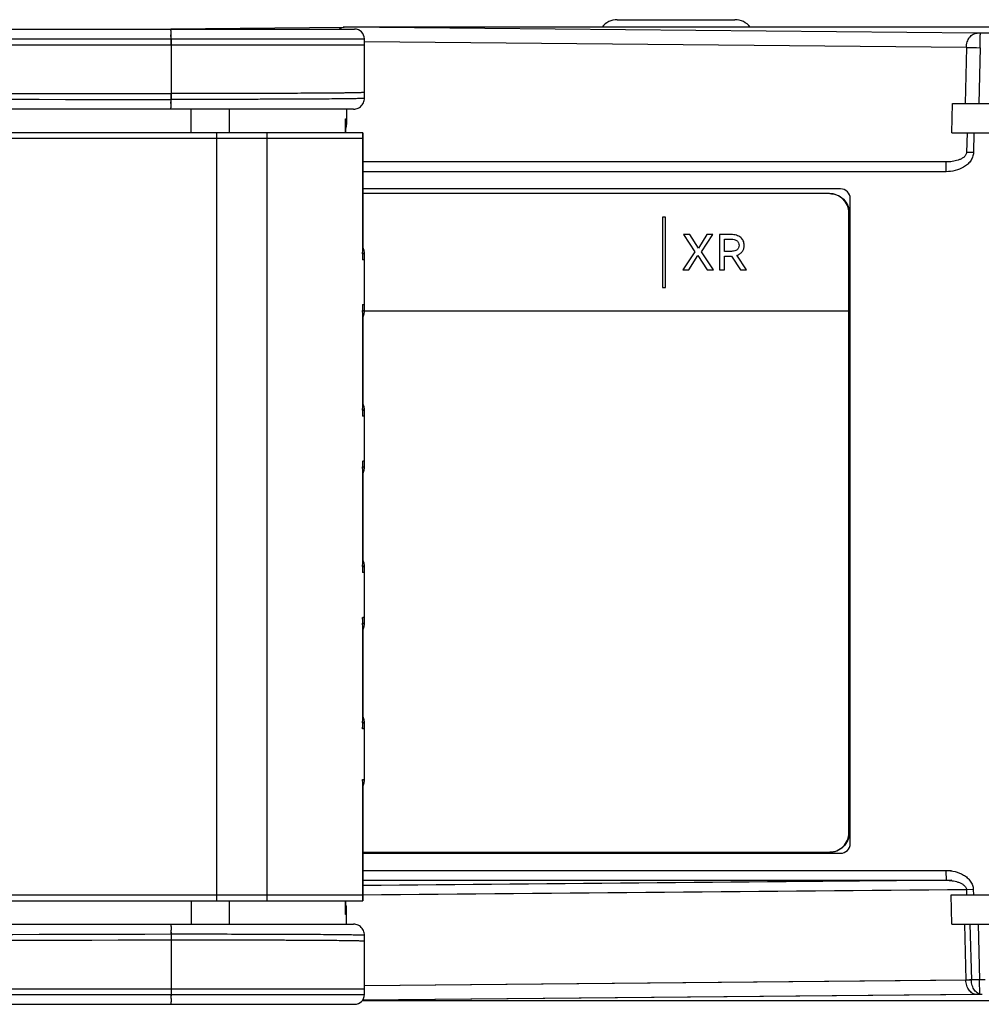
# Model space of a CAD drawing. Units: millimetres. Extents: x -96 to 716, y 0 to 1785.
# Drawn here: x 97 to 107, y 216 to 226 of the extents above; entities that cross this region are included whole.
import ezdxf

# ---------------------------------------------------------------- set-up
doc = ezdxf.new("R2010")
doc.units = ezdxf.units.MM
doc.header["$LTSCALE"] = 23.1
doc.layers.add('INTF_1', color=7, linetype='CONTINUOUS')

msp = doc.modelspace()

# ---------------------------------------------------------------- linework, layer by layer
at = {"layer": 'INTF_1', "color": 7, "linetype": 'CONTINUOUS'}
for p, q in [((103.5747, 225.6348), (104.7784, 225.6348)), ((76.1876, 225.5387), (100.8863, 225.5387)), ((99.0059, 225.5422), (100.7777, 225.5588)), ((100.7796, 225.5588), (100.7777, 225.5588)), ((182.6247, 225.5588), (100.7796, 225.5588)), ((99.0075, 225.4387), (99.0075, 224.8187)), ((100.9863, 224.8307), (100.9863, 225.4387)), ((100.8744, 224.7187), (81.7141, 224.7187)), ((100.8036, 224.7187), (100.8036, 224.563)), ((106.9969, 224.4787), (107.0043, 224.7787)), ((107.0043, 224.7787), (137.0989, 224.7787)), ((100.794, 224.5599), (100.7946, 224.5501)), ((100.7946, 224.4787), (100.7946, 224.5501)), ((100.9685, 224.4787), (95.5273, 224.4787)), ((100.9685, 224.4187), (95.5273, 224.4187)), ((100.9685, 224.4787), (100.9685, 223.2655)), ((106.9969, 224.4787), (107.6593, 224.4787)), ((105.8591, 223.9038), (100.9685, 223.9038)), ((105.745, 223.8554), (100.9685, 223.8554)), ((105.9591, 217.2038), (105.9591, 223.8038)), ((104.0365, 223.6154), (104.0365, 222.8954)), ((104.0665, 223.6154), (104.0365, 223.6154)), ((104.0665, 222.8954), (104.0665, 223.6154)), ((105.9449, 222.6554), (105.9449, 223.6554)), ((105.9484, 217.3154), (105.9484, 223.6554)), ((104.2533, 223.4354), (104.3693, 223.2608)), ((104.3166, 223.4354), (104.2533, 223.4354)), ((104.4052, 223.2984), (104.3166, 223.4354)), ((104.4911, 223.4354), (104.4052, 223.2984)), ((104.4364, 223.2602), (104.5523, 223.4354)), ((104.5523, 223.4354), (104.4911, 223.4354)), ((104.6205, 223.4354), (104.6205, 223.0754)), ((104.7386, 223.4354), (104.6205, 223.4354)), ((104.6731, 223.264), (104.6731, 223.3881)), ((104.6731, 223.3881), (104.7413, 223.3881)), ((100.9863, 222.6626), (100.9863, 223.2349)), ((104.3693, 223.2608), (104.2463, 223.0754)), ((104.3075, 223.0754), (104.3993, 223.2226)), ((104.3993, 223.2226), (104.4959, 223.0754)), ((104.5593, 223.0754), (104.4364, 223.2602)), ((104.7418, 223.264), (104.6731, 223.264)), ((104.6731, 223.0754), (104.6731, 223.2162)), ((104.6731, 223.2162), (104.744, 223.2162)), ((104.744, 223.2162), (104.8347, 223.0754)), ((104.8975, 223.0754), (104.7976, 223.2237)), ((104.2463, 223.0754), (104.3075, 223.0754)), ((104.4959, 223.0754), (104.5593, 223.0754)), ((104.6205, 223.0754), (104.6731, 223.0754)), ((104.8347, 223.0754), (104.8975, 223.0754)), ((104.0365, 222.8954), (104.0665, 222.8954)), ((100.9685, 222.632), (100.9685, 221.6655)), ((100.986, 222.6554), (105.9449, 222.6554)), ((105.945, 217.3154), (105.945, 222.6554)), ((100.9863, 221.0626), (100.9863, 221.6349)), ((100.9685, 221.032), (100.9685, 220.0655)), ((100.9863, 219.4626), (100.9863, 220.0349)), ((100.9685, 219.432), (100.9685, 218.4655)), ((100.9863, 217.8626), (100.9863, 218.4349)), ((100.9685, 217.832), (100.9685, 216.6187)), ((100.9685, 217.1154), (105.7452, 217.1154)), ((100.9685, 217.1038), (105.8591, 217.1038)), ((95.5274, 216.6787), (100.9685, 216.6787)), ((106.9994, 216.379), (106.992, 216.679)), ((106.992, 216.679), (107.6593, 216.679)), ((95.5274, 216.6187), (100.9685, 216.6187)), ((100.7946, 216.5473), (100.7941, 216.5375)), ((100.7946, 216.5473), (100.7946, 216.6187)), ((100.8036, 216.3787), (100.8036, 216.5344)), ((81.7226, 216.3787), (100.8744, 216.3787)), ((106.9994, 216.379), (137.0989, 216.379)), ((99.0075, 216.2787), (99.0075, 215.6587)), ((100.9863, 215.6587), (100.9863, 216.2667)), ((79.136, 215.5587), (100.8863, 215.5587)), ((100.9661, 215.5987), (182.6808, 215.5987))]:
    msp.add_line(p, q, dxfattribs=at)
at = {"layer": 'INTF_1', "color": 9, "linetype": 'CONTINUOUS'}
for p, q in [((107.2572, 225.4981), (100.7777, 225.5588)), ((79.036, 225.4387), (100.9863, 225.4387)), ((107.1475, 225.3507), (100.9863, 225.4084)), ((107.2922, 225.498), (107.2572, 225.4981)), ((79.036, 225.3787), (100.9863, 225.3787)), ((107.1475, 225.3507), (107.1334, 224.7787)), ((107.2875, 225.348), (107.2735, 224.7787)), ((99.2133, 224.4787), (99.2133, 224.7187)), ((99.6042, 224.4787), (99.6042, 224.7187)), ((100.794, 224.4787), (100.794, 224.6199)), ((99.4771, 216.6187), (99.4771, 224.4787)), ((99.9925, 216.6187), (99.9925, 224.4787)), ((100.9665, 224.4787), (100.9665, 223.1793)), ((107.1544, 224.4787), (107.1495, 224.2767)), ((107.2245, 224.4787), (107.2195, 224.2749)), ((107.2195, 224.2749), (107.1495, 224.2767)), ((106.9426, 224.1796), (100.9684, 224.1796)), ((106.9395, 224.0796), (100.9685, 224.0796)), ((105.9449, 223.6554), (105.9484, 223.6554)), ((100.9765, 223.238), (100.9689, 223.239)), ((100.9665, 222.7181), (100.9665, 221.5793)), ((100.9689, 222.6584), (100.9765, 222.6595)), ((100.9765, 221.638), (100.9689, 221.639)), ((100.9665, 221.1181), (100.9665, 219.9793)), ((100.9689, 221.0584), (100.9765, 221.0595)), ((100.9765, 220.038), (100.9689, 220.039)), ((100.9665, 219.5181), (100.9665, 218.3793)), ((100.9689, 219.4584), (100.9765, 219.4595)), ((100.9765, 218.438), (100.9689, 218.439)), ((100.9665, 217.8582), (100.9665, 216.6187)), ((100.9689, 217.8584), (100.9765, 217.8595)), ((105.945, 217.3154), (105.9484, 217.3154)), ((100.9685, 216.9279), (106.9938, 216.9278)), ((100.9684, 216.8279), (106.997, 216.8279)), ((107.2182, 216.7326), (107.1482, 216.7309)), ((107.1482, 216.7309), (107.1495, 216.679)), ((107.2182, 216.7326), (107.2195, 216.679)), ((99.2133, 216.6187), (99.2133, 216.3787)), ((99.6038, 216.6187), (99.6038, 216.3787)), ((100.7941, 216.4775), (100.7941, 216.6187)), ((107.1285, 216.379), (107.1426, 215.8068)), ((107.1841, 216.3789), (107.1982, 215.8067)), ((107.2686, 216.379), (107.2826, 215.8096)), ((107.1426, 215.8068), (100.9863, 215.7492)), ((107.1982, 215.8067), (100.9863, 215.7486)), ((79.036, 215.7187), (100.9863, 215.7187)), ((79.036, 215.6587), (100.9863, 215.6587)), ((107.3084, 215.6594), (100.9671, 215.6)), ((107.2522, 215.6594), (100.9676, 215.6006)), ((107.2873, 215.6596), (107.2522, 215.6594))]:
    msp.add_line(p, q, dxfattribs=at)
at = {"layer": 'INTF_1', "color": 7, "linetype": 'CONTINUOUS'}
for points in [[(100.8744, 224.7187), (100.8872, 224.7195), (100.8998, 224.7216), (100.9121, 224.7253), (100.9239, 224.7303), (100.935, 224.7366), (100.9454, 224.7441), (100.9548, 224.7528), (100.9632, 224.7625), (100.9704, 224.7731), (100.9763, 224.7845), (100.9809, 224.7964), (100.9841, 224.8088), (100.9859, 224.8215), (100.9863, 224.8307)], [(100.7946, 224.5217), (100.798, 224.5298), (100.8014, 224.542), (100.8032, 224.5544), (100.8036, 224.563)], [(100.9863, 223.2349), (100.9856, 223.251), (100.9829, 223.2715), (100.9781, 223.2916), (100.9713, 223.3109), (100.9685, 223.3169)], [(100.9685, 222.5805), (100.9711, 222.5858), (100.9779, 222.6051), (100.9828, 222.6253), (100.9856, 222.646), (100.9863, 222.6626)], [(100.9863, 221.6349), (100.9856, 221.651), (100.9829, 221.6715), (100.9781, 221.6916), (100.9713, 221.7109), (100.9685, 221.7169)], [(100.9685, 220.9805), (100.9711, 220.9858), (100.9779, 221.0051), (100.9828, 221.0253), (100.9856, 221.046), (100.9863, 221.0626)], [(100.9863, 220.0349), (100.9856, 220.051), (100.9829, 220.0715), (100.9781, 220.0916), (100.9713, 220.1109), (100.9685, 220.1169)], [(100.9685, 219.3805), (100.9711, 219.3858), (100.9779, 219.4051), (100.9828, 219.4253), (100.9856, 219.446), (100.9863, 219.4626)], [(100.9863, 218.4349), (100.9856, 218.451), (100.9829, 218.4715), (100.9781, 218.4916), (100.9713, 218.5109), (100.9685, 218.5169)], [(100.9685, 217.7805), (100.9711, 217.7858), (100.9779, 217.8051), (100.9828, 217.8253), (100.9856, 217.846), (100.9863, 217.8626)], [(100.8036, 216.5344), (100.8033, 216.5426), (100.8016, 216.5547), (100.7984, 216.5665), (100.7946, 216.5758)], [(100.9863, 216.2667), (100.9859, 216.2759), (100.9841, 216.2886), (100.9809, 216.301), (100.9763, 216.313), (100.9704, 216.3243), (100.9632, 216.3349), (100.9548, 216.3446), (100.9454, 216.3533), (100.935, 216.3608), (100.9239, 216.3672), (100.9121, 216.3722), (100.8998, 216.3758), (100.8872, 216.378), (100.8744, 216.3787)]]:
    msp.add_lwpolyline(points, dxfattribs=at)
for centre, radius, start, end in [((103.5747, 225.4367), 0.1981, 90, 141.89425), ((104.7784, 225.4367), 0.1981, 38.10574, 90), ((100.7784, 225.4782), 0.0806, 90.54512, 97.2324), ((100.8863, 225.4387), 0.1, 0.00002, 90.00002), ((94.5145, 225.4546), 4.4931, 359.79664, 0.30799), ((105.8591, 223.8038), 0.1, 0, 90), ((100.792, 223.2656), 0.1765, 351.41379, 359.9504), ((100.792, 222.6318), 0.1765, 0.04967, 8.5863), ((100.792, 221.6656), 0.1765, 351.41379, 359.9504), ((100.792, 221.0318), 0.1765, 0.04967, 8.5863), ((100.792, 220.0656), 0.1765, 351.41379, 359.9504), ((100.792, 219.4918), 0.1765, 0.04961, 8.58624), ((100.792, 219.4318), 0.1765, 0.04967, 8.5863), ((100.792, 218.4656), 0.1765, 351.41379, 359.9504), ((100.792, 218.4056), 0.1765, 351.41373, 359.95034), ((100.792, 217.8318), 0.1765, 0.04967, 8.5863), ((105.8591, 217.2038), 0.1, 270, 360), ((90.0384, 215.6907), 8.9691, 359.53919, 359.79536), ((100.8863, 215.6587), 0.1, 270.00002, 0.00002)]:
    msp.add_arc(centre, radius, start, end, dxfattribs=at)
at = {"layer": 'INTF_1', "color": 9, "linetype": 'CONTINUOUS'}
for centre, radius, start, end in [((108.3325, 281.9848), 56.6464, 268.80129, 268.94292), ((102.6324, 5213.6807), 4988.8033, 269.7597894, 269.9583681), ((102.6325, 5213.6209), 4988.8035, 269.7597886, 269.9583673), ((94.3962, 224.8048), 4.6113, 359.67531, 0.17355), ((100.7757, 224.6753), 0.1168, 279.0326, 279.39573), ((100.9307, 222.9156), 0.3256, 83.26585, 83.69001), ((100.9307, 222.9818), 0.3256, 276.30985, 276.7341), ((100.9307, 221.3156), 0.3256, 83.26586, 83.69001), ((100.9307, 221.3818), 0.3256, 276.30985, 276.7341), ((100.9307, 219.7156), 0.3256, 83.26586, 83.69001), ((100.9307, 219.7818), 0.3256, 276.30985, 276.73411), ((100.9307, 218.1156), 0.3256, 83.26587, 83.69001), ((100.9307, 218.1818), 0.3256, 276.30985, 276.73411), ((100.7757, 216.4221), 0.1168, 80.60413, 80.96701), ((90.6922, 216.2591), 8.3153, 0.13472, 0.41103), ((108.3276, 159.1753), 56.6439, 91.05708, 91.19873), ((108.3832, 159.1753), 56.6439, 91.05708, 91.19873)]:
    msp.add_arc(centre, radius, start, end, dxfattribs=at)
at = {"layer": 'INTF_1', "color": 7, "linetype": 'CONTINUOUS'}
for points, knots in [([(99.0074, 225.4788), (99.0074, 225.4831), (99.0074, 225.4912), (99.0072, 225.5028), (99.0071, 225.5131), (99.0069, 225.5218), (99.0067, 225.528), (99.0065, 225.5321), (99.0064, 225.5344), (99.0063, 225.5362), (99.0062, 225.5375), (99.0061, 225.5382), (99.006, 225.5387), (99.0059, 225.5387)], [0, 0, 0, 0, 0.2134093, 0.4083695, 0.5808037, 0.7271082, 0.8442298, 0.8910616, 0.929735, 0.9600567, 0.9818801, 0.9951313, 1, 1, 1, 1]), ([(100.7236, 225.5388), (100.7302, 225.544), (100.7443, 225.5526), (100.7603, 225.5571), (100.7682, 225.5581)], [0, 0, 0, 0, 0.5122978, 1, 1, 1, 1]), ([(99.0075, 225.3787), (99.0075, 225.3852), (99.0075, 225.398), (99.0075, 225.4165), (99.0073, 225.4336), (99.0072, 225.4466), (99.007, 225.4558), (99.0069, 225.4616), (99.0067, 225.4666), (99.0066, 225.4708), (99.0064, 225.474), (99.0063, 225.4766), (99.0061, 225.4777), (99.0061, 225.4787), (99.0059, 225.4787)], [0, 0, 0, 0, 0.1949757, 0.3824545, 0.5552421, 0.7067, 0.7725751, 0.8310145, 0.8814565, 0.9234174, 0.9564976, 0.9803871, 0.9948806, 1, 1, 1, 1]), ([(105.9449, 223.6554), (105.9449, 223.6814), (105.9345, 223.734), (105.89, 223.8005), (105.8236, 223.845), (105.771, 223.8554), (105.745, 223.8554)], [0, 0, 0, 0, 0.2501055, 0.5001492, 0.7501054, 1, 1, 1, 1]), ([(105.7486, 223.8554), (105.7746, 223.8554), (105.8272, 223.845), (105.8936, 223.8005), (105.938, 223.734), (105.9484, 223.6814), (105.9484, 223.6554)], [0, 0, 0, 0, 0.2498946, 0.4998508, 0.7498945, 1, 1, 1, 1]), ([(104.8374, 223.4064), (104.825, 223.4165), (104.7926, 223.432), (104.7575, 223.4354), (104.7386, 223.4354)], [0, 0, 0, 0, 0.4573504, 1, 1, 1, 1]), ([(104.7413, 223.3881), (104.7516, 223.3881), (104.7721, 223.3866), (104.7918, 223.3784), (104.7998, 223.372)], [0, 0, 0, 0, 0.5013908, 1, 1, 1, 1]), ([(104.8733, 223.3258), (104.8733, 223.3414), (104.8693, 223.3649), (104.8536, 223.3911), (104.8431, 223.4017), (104.8374, 223.4064)], [0, 0, 0, 0, 0.5148462, 0.7551308, 1, 1, 1, 1]), ([(104.7998, 223.372), (104.8032, 223.3693), (104.8094, 223.363), (104.8181, 223.3478), (104.8202, 223.3344), (104.8202, 223.3258)], [0, 0, 0, 0, 0.2504739, 0.5009596, 1, 1, 1, 1]), ([(104.8202, 223.3258), (104.8202, 223.3171), (104.8183, 223.3039), (104.8099, 223.2885), (104.8037, 223.2822), (104.8004, 223.2795)], [0, 0, 0, 0, 0.4992233, 0.7496539, 1, 1, 1, 1]), ([(104.8533, 223.262), (104.8598, 223.2707), (104.8703, 223.2913), (104.8733, 223.3141), (104.8733, 223.3258)], [0, 0, 0, 0, 0.4843034, 1, 1, 1, 1]), ([(104.8004, 223.2795), (104.7963, 223.2763), (104.7851, 223.2698), (104.7649, 223.2648), (104.7495, 223.264), (104.7418, 223.264)], [0, 0, 0, 0, 0.2499124, 0.6246304, 1, 1, 1, 1]), ([(104.7976, 223.2237), (104.8088, 223.2272), (104.8299, 223.237), (104.8467, 223.2531), (104.8533, 223.262)], [0, 0, 0, 0, 0.5145594, 1, 1, 1, 1]), ([(105.7452, 217.1154), (105.7712, 217.1154), (105.8238, 217.1258), (105.8902, 217.1703), (105.9346, 217.2368), (105.945, 217.2894), (105.945, 217.3154)], [0, 0, 0, 0, 0.2498946, 0.4998508, 0.7498945, 1, 1, 1, 1]), ([(105.9484, 217.3154), (105.9484, 217.2894), (105.938, 217.2368), (105.8936, 217.1703), (105.8272, 217.1258), (105.7746, 217.1154), (105.7486, 217.1154)], [0, 0, 0, 0, 0.2501055, 0.5001492, 0.7501054, 1, 1, 1, 1]), ([(99.0075, 215.7187), (99.0075, 215.7122), (99.0074, 215.6994), (99.0073, 215.6809), (99.0071, 215.6638), (99.007, 215.6508), (99.0068, 215.6416), (99.0067, 215.6358), (99.0066, 215.6308), (99.0065, 215.6266), (99.0063, 215.6233), (99.0062, 215.6211), (99.0061, 215.6199), (99.0061, 215.6192), (99.006, 215.6189), (99.006, 215.6187), (99.0059, 215.6187)], [0, 0, 0, 0, 0.195011, 0.382526, 0.5553461, 0.706829, 0.7727126, 0.8311573, 0.8816008, 0.9235584, 0.956629, 0.9804992, 0.988913, 0.9949552, 0.9986249, 1, 1, 1, 1]), ([(99.0073, 215.6186), (99.0072, 215.6143), (99.0071, 215.6062), (99.007, 215.5946), (99.0069, 215.5843), (99.0067, 215.5756), (99.0065, 215.5694), (99.0064, 215.5654), (99.0063, 215.563), (99.0062, 215.5613), (99.0062, 215.5599), (99.006, 215.5592), (99.006, 215.5587), (99.0059, 215.5587)], [0, 0, 0, 0, 0.2135016, 0.4085429, 0.5810437, 0.7273973, 0.8445468, 0.8913825, 0.9300515, 0.9603578, 0.982149, 0.9953346, 1, 1, 1, 1])]:
    msp.add_open_spline(points, degree=3, knots=knots, dxfattribs=at)
at = {"layer": 'INTF_1', "color": 9, "linetype": 'CONTINUOUS'}
for points, knots in [([(182.6447, 225.5095), (176.3713, 225.5059), (151.2538, 225.494), (126.1362, 225.4928), (107.2922, 225.498)], [0, 0, 0, 0, 0.2497641, 1, 1, 1, 1]), ([(107.1475, 225.3507), (107.1478, 225.3698), (107.1536, 225.4067), (107.1767, 225.455), (107.2074, 225.4841), (107.2356, 225.496), (107.2501, 225.4981), (107.2572, 225.4981)], [0, 0, 0, 0, 0.2837116, 0.5486944, 0.7849554, 0.894203, 1, 1, 1, 1]), ([(107.2875, 225.348), (107.2875, 225.3577), (107.2875, 225.3767), (107.2878, 225.4044), (107.2882, 225.4299), (107.2887, 225.4493), (107.2892, 225.4631), (107.2896, 225.4719), (107.2899, 225.4794), (107.2903, 225.4858), (107.2908, 225.4907), (107.2911, 225.4945), (107.2916, 225.4966), (107.2919, 225.4979), (107.2922, 225.498)], [0, 0, 0, 0, 0.1936975, 0.3800417, 0.5519581, 0.7029243, 0.7687256, 0.8272193, 0.8778526, 0.9201499, 0.9537197, 0.9782666, 0.9936229, 1, 1, 1, 1]), ([(99.006, 224.7787), (99.006, 224.7787), (99.0061, 224.7789), (99.0062, 224.7795), (99.0063, 224.781), (99.0065, 224.7833), (99.0066, 224.7866), (99.0068, 224.7908), (99.0069, 224.7958), (99.007, 224.8016), (99.0072, 224.8108), (99.0073, 224.8239), (99.0075, 224.8409), (99.0075, 224.8594), (99.0075, 224.8722), (99.0075, 224.8787)], [0, 0, 0, 0, 0.0014539, 0.0051526, 0.0196338, 0.0435167, 0.0765927, 0.1185509, 0.168991, 0.227429, 0.2933032, 0.44476, 0.617547, 0.8050252, 1, 1, 1, 1]), ([(100.9863, 224.8907), (100.9863, 224.8904), (100.9852, 224.8902), (100.9836, 224.8898), (100.9805, 224.8895), (100.9764, 224.8892), (100.9711, 224.8888), (100.9616, 224.8884), (100.9468, 224.8878), (100.9256, 224.8872), (100.8998, 224.8866), (100.8695, 224.886), (100.8346, 224.8854), (100.7954, 224.8849), (100.7346, 224.8841), (100.6484, 224.8833), (100.5333, 224.8824), (100.4035, 224.8816), (100.2602, 224.881), (100.1049, 224.8804), (99.9389, 224.8798), (99.701, 224.8793), (99.3895, 224.8788), (99.1365, 224.8787), (99.0075, 224.8787)], [0, 0, 0, 0, 0.0003538, 0.001273, 0.0027843, 0.0048912, 0.0075939, 0.0108916, 0.0192646, 0.029992, 0.0430491, 0.0584051, 0.0760239, 0.0958636, 0.1178773, 0.1682126, 0.2265519, 0.2923412, 0.3649556, 0.4437052, 0.5278421, 0.6165666, 0.8043717, 1, 1, 1, 1]), ([(100.9863, 224.8307), (100.9863, 224.8305), (100.9852, 224.8302), (100.9836, 224.8299), (100.9805, 224.8295), (100.9764, 224.8292), (100.9711, 224.8289), (100.9616, 224.8284), (100.9468, 224.8278), (100.9256, 224.8272), (100.8998, 224.8266), (100.8695, 224.826), (100.8346, 224.8254), (100.7954, 224.8249), (100.7346, 224.8242), (100.6484, 224.8233), (100.5333, 224.8224), (100.4035, 224.8217), (100.2602, 224.821), (100.1049, 224.8204), (99.9389, 224.8199), (99.701, 224.8193), (99.3895, 224.8188), (99.1365, 224.8187), (99.0075, 224.8187)], [0, 0, 0, 0, 0.0003538, 0.001273, 0.0027844, 0.0048913, 0.0075941, 0.0108917, 0.0192647, 0.0299922, 0.0430493, 0.0584054, 0.0760242, 0.0958639, 0.1178777, 0.168213, 0.2265523, 0.2923416, 0.364956, 0.4437056, 0.5278424, 0.616567, 0.8043719, 1, 1, 1, 1]), ([(99.006, 224.7187), (99.006, 224.7187), (99.0061, 224.7192), (99.0062, 224.7199), (99.0063, 224.7213), (99.0064, 224.723), (99.0066, 224.7254), (99.0067, 224.7294), (99.0069, 224.7356), (99.0071, 224.7443), (99.0072, 224.7546), (99.0073, 224.7662), (99.0074, 224.7744), (99.0074, 224.7786)], [0, 0, 0, 0, 0.0048063, 0.0180377, 0.0398518, 0.0701695, 0.1088423, 0.1556759, 0.2728071, 0.4191269, 0.591581, 0.7865646, 1, 1, 1, 1]), ([(100.794, 224.6199), (100.7954, 224.6201), (100.7978, 224.6205), (100.8009, 224.6213), (100.8027, 224.6219), (100.8036, 224.6227), (100.8036, 224.623)], [0, 0, 0, 0, 0.4144087, 0.7152099, 0.9053543, 1, 1, 1, 1]), ([(100.7948, 224.5601), (100.797, 224.5604), (100.7999, 224.561), (100.8028, 224.562), (100.8036, 224.5627), (100.8036, 224.563)], [0, 0, 0, 0, 0.7129032, 0.9033916, 1, 1, 1, 1]), ([(107.2195, 224.2749), (107.2191, 224.2594), (107.213, 224.2281), (107.1903, 224.1865), (107.1581, 224.152), (107.107, 224.1156), (107.0332, 224.0869), (106.9707, 224.0796), (106.9395, 224.0796)], [0, 0, 0, 0, 0.124859, 0.2498446, 0.3749519, 0.5001347, 0.7499464, 1, 1, 1, 1]), ([(107.1495, 224.2767), (107.1493, 224.2713), (107.1471, 224.2607), (107.1394, 224.2466), (107.1291, 224.2347), (107.1132, 224.2213), (107.0909, 224.2083), (107.0625, 224.197), (107.033, 224.1888), (106.9932, 224.1816), (106.9628, 224.1796), (106.9426, 224.1796)], [0, 0, 0, 0, 0.0652486, 0.1298528, 0.1937027, 0.2569453, 0.3820951, 0.5063705, 0.6301447, 0.753623, 1, 1, 1, 1]), ([(106.9395, 224.0796), (106.9395, 224.0861), (106.9395, 224.0988), (106.9397, 224.1172), (106.9399, 224.1342), (106.9403, 224.1492), (106.9407, 224.16), (106.9411, 224.1673), (106.9414, 224.1715), (106.9416, 224.1748), (106.9419, 224.1773), (106.9422, 224.1787), (106.9424, 224.1796), (106.9426, 224.1796)], [0, 0, 0, 0, 0.1936965, 0.3800392, 0.5519535, 0.7029163, 0.8272066, 0.8778377, 0.920133, 0.9537015, 0.9782482, 0.9936073, 1, 1, 1, 1]), ([(100.9863, 223.2349), (100.9863, 223.2352), (100.9854, 223.2359), (100.9835, 223.2365), (100.9804, 223.2373), (100.9779, 223.2377), (100.9765, 223.238)], [0, 0, 0, 0, 0.094279, 0.2843497, 0.5852489, 1, 1, 1, 1]), ([(100.9863, 223.1749), (100.9863, 223.1754), (100.9842, 223.1764), (100.9807, 223.1773), (100.9743, 223.1784), (100.9694, 223.179), (100.9665, 223.1793)], [0, 0, 0, 0, 0.0808442, 0.2695316, 0.5754842, 1, 1, 1, 1]), ([(100.9665, 222.7181), (100.9694, 222.7185), (100.9743, 222.719), (100.9807, 222.7201), (100.9842, 222.721), (100.9863, 222.722), (100.9863, 222.7225)], [0, 0, 0, 0, 0.4245183, 0.7304715, 0.9191579, 1, 1, 1, 1]), ([(100.9765, 222.6595), (100.9779, 222.6597), (100.9804, 222.6601), (100.9835, 222.6609), (100.9854, 222.6615), (100.9863, 222.6622), (100.9863, 222.6626)], [0, 0, 0, 0, 0.4147235, 0.71561, 0.9056863, 1, 1, 1, 1]), ([(100.9863, 221.5749), (100.9863, 221.5754), (100.9842, 221.5764), (100.9807, 221.5773), (100.9743, 221.5784), (100.9694, 221.579), (100.9665, 221.5793)], [0, 0, 0, 0, 0.0808442, 0.2695316, 0.5754842, 1, 1, 1, 1]), ([(100.9863, 221.6349), (100.9863, 221.6352), (100.9854, 221.6359), (100.9835, 221.6365), (100.9804, 221.6373), (100.9779, 221.6377), (100.9765, 221.638)], [0, 0, 0, 0, 0.094279, 0.2843496, 0.5852489, 1, 1, 1, 1]), ([(100.9665, 221.1181), (100.9694, 221.1185), (100.9743, 221.119), (100.9807, 221.1201), (100.9842, 221.121), (100.9863, 221.122), (100.9863, 221.1225)], [0, 0, 0, 0, 0.4245183, 0.7304715, 0.9191579, 1, 1, 1, 1]), ([(100.9765, 221.0595), (100.9779, 221.0597), (100.9804, 221.0601), (100.9835, 221.0609), (100.9854, 221.0615), (100.9863, 221.0622), (100.9863, 221.0626)], [0, 0, 0, 0, 0.4147235, 0.7156099, 0.9056863, 1, 1, 1, 1]), ([(100.9863, 219.9749), (100.9863, 219.9754), (100.9842, 219.9764), (100.9807, 219.9773), (100.9743, 219.9784), (100.9694, 219.979), (100.9665, 219.9793)], [0, 0, 0, 0, 0.0808442, 0.2695316, 0.5754842, 1, 1, 1, 1]), ([(100.9863, 220.0349), (100.9863, 220.0352), (100.9854, 220.0359), (100.9835, 220.0365), (100.9804, 220.0373), (100.9779, 220.0377), (100.9765, 220.038)], [0, 0, 0, 0, 0.0942789, 0.2843496, 0.5852488, 1, 1, 1, 1]), ([(100.9665, 219.5181), (100.9694, 219.5185), (100.9743, 219.519), (100.9807, 219.5201), (100.9842, 219.521), (100.9863, 219.522), (100.9863, 219.5225)], [0, 0, 0, 0, 0.4245183, 0.7304715, 0.9191579, 1, 1, 1, 1]), ([(100.9765, 219.4595), (100.9779, 219.4597), (100.9804, 219.4601), (100.9835, 219.4609), (100.9854, 219.4615), (100.9863, 219.4622), (100.9863, 219.4626)], [0, 0, 0, 0, 0.4147235, 0.7156099, 0.9056862, 1, 1, 1, 1]), ([(100.9863, 218.3749), (100.9863, 218.3754), (100.9842, 218.3764), (100.9807, 218.3773), (100.9743, 218.3784), (100.9694, 218.379), (100.9665, 218.3793)], [0, 0, 0, 0, 0.0808442, 0.2695316, 0.5754842, 1, 1, 1, 1]), ([(100.9863, 218.4349), (100.9863, 218.4352), (100.9854, 218.4359), (100.9835, 218.4365), (100.9804, 218.4373), (100.9779, 218.4377), (100.9765, 218.438)], [0, 0, 0, 0, 0.0942789, 0.2843495, 0.5852488, 1, 1, 1, 1]), ([(100.9765, 217.8595), (100.9779, 217.8597), (100.9804, 217.8601), (100.9835, 217.8609), (100.9854, 217.8615), (100.9863, 217.8622), (100.9863, 217.8626)], [0, 0, 0, 0, 0.4147234, 0.7156098, 0.9056862, 1, 1, 1, 1]), ([(106.9382, 216.9279), (106.9382, 216.9215), (106.9383, 216.9088), (106.9384, 216.8903), (106.9387, 216.8733), (106.9391, 216.8584), (106.9395, 216.8475), (106.9399, 216.8403), (106.9401, 216.8361), (106.9404, 216.8328), (106.9407, 216.8302), (106.941, 216.8289), (106.9412, 216.828), (106.9414, 216.8279)], [0, 0, 0, 0, 0.1936965, 0.3800392, 0.5519534, 0.7029162, 0.8272064, 0.8778376, 0.9201329, 0.9537014, 0.9782481, 0.9936072, 1, 1, 1, 1]), ([(106.9382, 216.9279), (106.9694, 216.9279), (107.032, 216.9206), (107.1058, 216.8919), (107.1569, 216.8556), (107.1891, 216.821), (107.2118, 216.7794), (107.2178, 216.7482), (107.2182, 216.7326)], [0, 0, 0, 0, 0.2500544, 0.499866, 0.6250485, 0.7501553, 0.8751401, 1, 1, 1, 1]), ([(106.9414, 216.8279), (106.9616, 216.828), (106.992, 216.826), (107.0318, 216.8187), (107.0612, 216.8106), (107.0897, 216.7993), (107.112, 216.7863), (107.1279, 216.7729), (107.1382, 216.761), (107.1459, 216.7469), (107.1481, 216.7362), (107.1482, 216.7309)], [0, 0, 0, 0, 0.2463774, 0.3698557, 0.4936298, 0.617905, 0.7430545, 0.8062968, 0.8701459, 0.9347499, 1, 1, 1, 1]), ([(100.8036, 216.5344), (100.8036, 216.5347), (100.8028, 216.5354), (100.7999, 216.5364), (100.797, 216.537), (100.7948, 216.5374)], [0, 0, 0, 0, 0.0966074, 0.2870947, 1, 1, 1, 1]), ([(100.8036, 216.4744), (100.8036, 216.4748), (100.8027, 216.4755), (100.8009, 216.4761), (100.7978, 216.4769), (100.7955, 216.4773), (100.7941, 216.4775)], [0, 0, 0, 0, 0.0946487, 0.2847946, 0.585595, 1, 1, 1, 1]), ([(99.0061, 216.3787), (99.0062, 216.3787), (99.0061, 216.3782), (99.0063, 216.3775), (99.0063, 216.3761), (99.0064, 216.3744), (99.0065, 216.3721), (99.0066, 216.368), (99.0068, 216.3618), (99.0069, 216.3531), (99.0071, 216.3428), (99.0072, 216.3312), (99.0073, 216.3231), (99.0073, 216.3188)], [0, 0, 0, 0, 0.0046327, 0.0178071, 0.0395932, 0.0698972, 0.108566, 0.155403, 0.2725584, 0.418921, 0.5914328, 0.7864859, 1, 1, 1, 1]), ([(99.0061, 216.3187), (99.0061, 216.3187), (99.0061, 216.3185), (99.0062, 216.3182), (99.0063, 216.3175), (99.0063, 216.3163), (99.0064, 216.3141), (99.0066, 216.3108), (99.0067, 216.3066), (99.0068, 216.3016), (99.0069, 216.2958), (99.007, 216.2866), (99.0072, 216.2736), (99.0073, 216.2565), (99.0074, 216.238), (99.0075, 216.2252), (99.0075, 216.2187)], [0, 0, 0, 0, 0.0013568, 0.0050195, 0.0110577, 0.0194689, 0.0433364, 0.0764062, 0.1183645, 0.1688094, 0.2272562, 0.2931425, 0.4446314, 0.6174582, 0.8049805, 1, 1, 1, 1]), ([(99.0075, 216.2787), (99.1365, 216.2787), (99.3895, 216.2786), (99.701, 216.2781), (99.9389, 216.2775), (100.1049, 216.277), (100.2602, 216.2764), (100.4035, 216.2757), (100.5333, 216.275), (100.6484, 216.2741), (100.7346, 216.2733), (100.7954, 216.2725), (100.8346, 216.272), (100.8695, 216.2714), (100.8998, 216.2708), (100.9256, 216.2702), (100.9468, 216.2696), (100.9616, 216.269), (100.9711, 216.2686), (100.9764, 216.2682), (100.9805, 216.2679), (100.9837, 216.2676), (100.9852, 216.2672), (100.9863, 216.267), (100.9863, 216.2667)], [0, 0, 0, 0, 0.1956283, 0.3834333, 0.4721579, 0.5562947, 0.6350444, 0.7076588, 0.7734481, 0.8317874, 0.8821227, 0.9041364, 0.9239761, 0.9415949, 0.9569509, 0.970008, 0.9807354, 0.9891084, 0.992406, 0.9951088, 0.9972157, 0.998727, 0.9996462, 1, 1, 1, 1]), ([(99.0075, 216.2187), (99.1365, 216.2187), (99.3895, 216.2186), (99.701, 216.2181), (99.9389, 216.2176), (100.1049, 216.2171), (100.2602, 216.2165), (100.4035, 216.2158), (100.5333, 216.215), (100.6484, 216.2141), (100.7346, 216.2133), (100.7954, 216.2126), (100.8346, 216.212), (100.8695, 216.2114), (100.8998, 216.2109), (100.9256, 216.2103), (100.9468, 216.2096), (100.9616, 216.2091), (100.9711, 216.2086), (100.9764, 216.2082), (100.9805, 216.2079), (100.9837, 216.2076), (100.9852, 216.2072), (100.9863, 216.207), (100.9863, 216.2068)], [0, 0, 0, 0, 0.1956281, 0.383433, 0.4721576, 0.5562944, 0.635044, 0.7076584, 0.7734477, 0.831787, 0.8821223, 0.904136, 0.9239758, 0.9415946, 0.9569507, 0.9700078, 0.9807352, 0.9891083, 0.9924059, 0.9951087, 0.9972156, 0.9987269, 0.9996462, 1, 1, 1, 1]), ([(107.2522, 215.6594), (107.2451, 215.6595), (107.2307, 215.6616), (107.2025, 215.6735), (107.1718, 215.7026), (107.1486, 215.7508), (107.1429, 215.7878), (107.1426, 215.8068)], [0, 0, 0, 0, 0.105797, 0.2150446, 0.4513056, 0.7162884, 1, 1, 1, 1]), ([(107.3079, 215.6594), (107.3008, 215.6594), (107.2863, 215.6615), (107.2581, 215.6734), (107.2274, 215.7025), (107.2042, 215.7507), (107.1985, 215.7877), (107.1982, 215.8067)], [0, 0, 0, 0, 0.105797, 0.2150446, 0.4513056, 0.7162884, 1, 1, 1, 1]), ([(107.2873, 215.6596), (107.287, 215.6597), (107.2867, 215.661), (107.2862, 215.663), (107.2858, 215.6668), (107.2854, 215.6718), (107.285, 215.6781), (107.2846, 215.6857), (107.2843, 215.6945), (107.2838, 215.7082), (107.2833, 215.7277), (107.2829, 215.7532), (107.2826, 215.7808), (107.2826, 215.7999), (107.2826, 215.8096)], [0, 0, 0, 0, 0.0063774, 0.0217338, 0.0462807, 0.0798506, 0.1221479, 0.1727812, 0.2312749, 0.2970762, 0.4480422, 0.6199586, 0.8063026, 1, 1, 1, 1])]:
    msp.add_open_spline(points, degree=3, knots=knots, dxfattribs=at)
for points in [[(106.997, 216.8279), (104.9875, 216.8097), (102.978, 216.7919), (100.9685, 216.7744)], [(107.1482, 216.7309), (105.0883, 216.7123), (103.0284, 216.694), (100.9685, 216.6761)], [(81.7257, 216.2293), (87.4863, 216.2344), (93.2469, 216.2651), (99.0075, 216.2787)], [(81.7257, 216.1693), (87.4863, 216.1744), (93.2469, 216.2051), (99.0075, 216.2187)]]:
    msp.add_open_spline(points, degree=3, dxfattribs=at)

doc.saveas('drawing.dxf')
